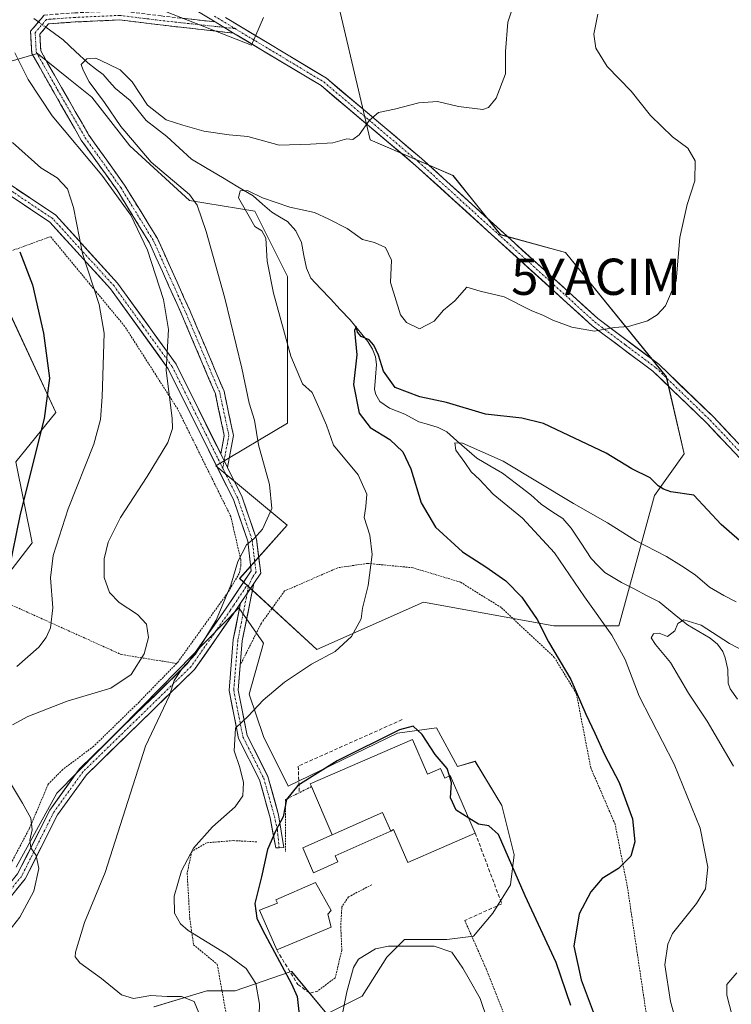
# Model space of a CAD drawing. Units: metres. Extents: x 620115 to 623541, y 4785016 to 4787390.
# Drawn here: x 622912 to 623109, y 4786409 to 4786681 of the extents above; entities that cross this region are included whole.
import ezdxf
from ezdxf.enums import TextEntityAlignment as Align

# ---------------------------------------------------------------- set-up
doc = ezdxf.new("R2010")
doc.units = ezdxf.units.M
doc.header["$MEASUREMENT"] = 0
for name, pattern in [('TRAZO_Y_PUNTO', [1, 0.5, -0.25, 0, -0.25]), ('TRAZOS', [0.75, 0.5, -0.25]), ('TRAZOSX2', [1.5, 1, -0.5])]:
    doc.linetypes.add(name, pattern=pattern)
doc.layers.get('0').update_dxf_attribs({"lineweight": 5})
for name, color, linetype, lineweight in [('Alambrada', 19, 'TRAZOS', 0), ('Arbolado forestal CxS', 92, 'Continuous', 0), ('Camino', 19, 'TRAZOSX2', 0), ('Camino Cxs', 19, 'Continuous', 0), ('Camino eje', 19, 'TRAZO_Y_PUNTO', 0), ('Corriente natural lineal', 142, 'Continuous', 13), ('Corriente natural lineal oculto', 19, 'TRAZO_Y_PUNTO', 13), ('Curva de nivel maestra', 36, 'Continuous', 30), ('Curva de nivel normal', 36, 'Continuous', 0), ('Edificación', 1, 'Continuous', 13), ('Edificación Cxs', 1, 'Continuous', 13), ('Edificación industrial', 135, 'Continuous', 13), ('Edificación industrial Cxs', 135, 'Continuous', 13), ('Núcleo urbano CxS', 19, 'Continuous', 0), ('Obra de contención lineal', 1, 'TRAZOSX2', 13), ('Pista', 135, 'Continuous', 13), ('Pista Cxs', 135, 'Continuous', 0), ('Pista eje', 135, 'TRAZO_Y_PUNTO', 0), ('Prado CxS', 92, 'Continuous', 0), ('Yacimiento arqueológico puntual', 7, 'Continuous', 0)]:
    doc.layers.add(name, color=color, linetype=linetype, lineweight=lineweight)

# ---------------------------------------------------------------- blocks, each defined once
blk = doc.blocks.new('*U156')
at = {"layer": 'Arbolado forestal CxS', "color": 92, "linetype": 'Continuous', "lineweight": 0}
for points in [[(622930.4891, 4786692.0781, 365.5141), (622976.2763, 4786674.0905, 363.0602), (622979.5959, 4786681.6779, 363.3865)], [(622997.5355, 4786696.9851, 363.6921), (623008.9819, 4786647.9267, 358.8424), (623031.8763, 4786638.1147, 358.3228), (623044.9585, 4786621.7625, 357.2471), (623062.9469, 4786616.8565, 356.8795), (623090.7467, 4786582.5159, 353.1904), (623095.6527, 4786561.2579, 350.9637), (623087.4769, 4786549.8097, 348.3634), (623077.6649, 4786513.8339, 343.6786), (623059.6773, 4786513.8337, 349.0061), (623023.7013, 4786520.3741, 352.8507), (622994.2665, 4786507.2921, 354.6447), (622973.0075, 4786526.9157, 358.9619), (622986.0899, 4786541.6335, 358.6831), (622966.4661, 4786557.9849, 361.5855), (622986.1903, 4786569.7615, 356.8338), (622986.1903, 4786590.7521, 354.6998), (622986.1899, 4786610.2431, 352.2847), (622977.1941, 4786628.2349, 354.7305), (622959.2023, 4786631.2335, 360.2226), (622942.7095, 4786646.2263, 361.2746), (622932.2143, 4786659.7197, 361.0938), (622925.8177, 4786664.8365, 362.0295), (622917.2211, 4786671.7143, 363.1023), (622896.2311, 4786665.7169, 369.7019)], [(622909.7249, 4786599.7471, 377.3558), (622922.3137, 4786572.7027, 373.0635), (622911.2095, 4786559.0847, 375.4809), (622915.7731, 4786536.7263, 371.2503), (622904.3255, 4786522.0089, 375.4472)]]:
    blk.add_polyline3d(points, dxfattribs=at)
blk = doc.blocks.new('*U161')
at = {"layer": 'Prado CxS', "color": 92, "linetype": 'Continuous', "lineweight": 0}
for points in [[(622904.3255, 4786522.0089, 375.4472), (622915.7731, 4786536.7263, 371.2503), (622911.2095, 4786559.0847, 375.4809), (622922.3137, 4786572.7027, 373.0635), (622909.7249, 4786599.7471, 377.3558)], [(622896.2311, 4786665.7169, 369.7019), (622917.2211, 4786671.7143, 363.1023), (622925.8177, 4786664.8365, 362.0295), (622932.2143, 4786659.7197, 361.0938), (622942.7095, 4786646.2263, 361.2746), (622959.2023, 4786631.2335, 360.2226), (622977.1941, 4786628.2349, 354.7305), (622986.1899, 4786610.2431, 352.2847), (622986.1903, 4786590.7521, 354.6998), (622986.1903, 4786569.7615, 356.8338), (622966.4661, 4786557.9849, 361.5855), (622986.0899, 4786541.6335, 358.6831), (622973.0075, 4786526.9157, 358.9619), (622994.2665, 4786507.2921, 354.6447), (623023.7013, 4786520.3741, 352.8507), (623059.6773, 4786513.8337, 349.0061), (623077.6649, 4786513.8339, 343.6786), (623087.4769, 4786549.8097, 348.3634), (623095.6527, 4786561.2579, 350.9637), (623090.7467, 4786582.5159, 353.1904), (623062.9469, 4786616.8565, 356.8795), (623044.9585, 4786621.7625, 357.2471), (623031.8763, 4786638.1147, 358.3228), (623008.9819, 4786647.9267, 358.8424), (622997.5355, 4786696.9851, 363.6921)], [(622979.5959, 4786681.6779, 363.3865), (622976.2763, 4786674.0905, 363.0602), (622930.4891, 4786692.0781, 365.5141)], [(622949.3671, 4786408.7437, 361.2411), (622963.9773, 4786413.1267, 359.2152), (622971.7725, 4786413.1269, 356.8683), (622987.2347, 4786418.4427, 348.88), (622987.3575, 4786418.4849, 348.7916), (622997.0981, 4786406.7989, 345.5968), (623006.8427, 4786411.6693, 340.4574), (623013.6583, 4786422.3851, 342.2125), (623018.5289, 4786427.2551, 343.6966), (623030.2185, 4786427.2555, 345.0981), (623037.5261, 4786428.2307, 347.3308), (623042.8837, 4786434.5633, 348.4407), (623047.7537, 4786442.3539, 349.6339), (623048.7287, 4786450.6359, 350.3317), (623045.3207, 4786464.2717, 350.859), (623038.0137, 4786476.4493, 351.1853), (623033.1433, 4786474.9865, 350.6393), (623027.2983, 4786485.7061, 351.2618), (623016.5829, 4786484.2429, 347.8284), (622986.3831, 4786469.6279, 348.7622), (622979.5631, 4786483.2677, 353.2909), (622975.6673, 4786494.9579, 354.8559), (622979.5629, 4786509.0813, 356.4698), (622972.7473, 4786518.8253, 358.2582), (622951.3125, 4786496.9069, 359.8326), (622922.5747, 4786467.6809, 363.0556), (622911.3723, 4786447.2211, 365.5472)]]:
    blk.add_polyline3d(points, dxfattribs=at)
blk = doc.blocks.new('*U198')
at = {"layer": 'Curva de nivel normal', "color": 36, "linetype": 'Continuous', "lineweight": 0}
for points in [[(623108.89, 4786406.27, 340), (623107.46, 4786411.96, 340), (623107.46, 4786414.9, 340), (623110.21, 4786418.14, 340)], [(623109.31, 4786475.12, 340), (623102.02, 4786487.55, 340), (623096.89, 4786495.23, 340), (623091.89, 4786503.7, 340), (623087.72, 4786508.7, 340), (623086.6, 4786510.57, 340), (623087.19, 4786511.66, 340), (623088.8, 4786511.82, 340), (623091.04, 4786510.86, 340), (623093.12, 4786512.5, 340), (623093.92, 4786514.46, 340), (623095.57, 4786515.52, 340), (623100.39, 4786514.06, 340), (623108.16, 4786508.98, 340), (623115.38, 4786505.18, 340)]]:
    blk.add_polyline3d(points, dxfattribs=at)
blk = doc.blocks.new('*U233')
at = {"layer": 'Curva de nivel normal', "color": 36, "linetype": 'Continuous', "lineweight": 0}
for points in [[(623109.98, 4786520.48, 345), (623106.61, 4786522.24, 345), (623102.64, 4786524.47, 345), (623098.67, 4786527.91, 345), (623094.98, 4786530.37, 345), (623090.81, 4786533, 345), (623082.26, 4786537.38, 345), (623074.55, 4786542.28, 345), (623065.1, 4786547.61, 345), (623045.73, 4786559.29, 345), (623034.5, 4786564.21, 345), (623032.35, 4786564.33, 345), (623032.7, 4786562.26, 345), (623035.17, 4786558.86, 345), (623036.86, 4786556.32, 345), (623039.18, 4786554.19, 345), (623042.95, 4786550.16, 345), (623051.02, 4786543.52, 345), (623059.92, 4786533.98, 345), (623068.13, 4786521.85, 345), (623075.72, 4786511.29, 345), (623079.38, 4786504.53, 345), (623083.23, 4786494.44, 345), (623092.87, 4786475.67, 345), (623100.1, 4786458.03, 345), (623102.16, 4786447.26, 345), (623101.53, 4786441.26, 345), (623099.03, 4786437.26, 345), (623092.49, 4786428.93, 345), (623091.16, 4786426.02, 345), (623090.38, 4786420.34, 345), (623091.87, 4786410.23, 345), (623095.54, 4786397.01, 345)], [(623043.31, 4786399.29, 345), (623039.38, 4786411.03, 345), (623036.32, 4786416.31, 345), (623034.63, 4786419.35, 345), (623031.53, 4786423.76, 345), (623026.67, 4786425.42, 345), (623014.07, 4786425.48, 345), (623010.49, 4786424.76, 345), (623005.77, 4786421.82, 345), (623004.4, 4786419.55, 345), (623002.59, 4786412.86, 345), (622999.8, 4786399.05, 345)]]:
    blk.add_polyline3d(points, dxfattribs=at)
blk = doc.blocks.new('*U235')
at = {"layer": 'Curva de nivel normal', "color": 36, "linetype": 'Continuous', "lineweight": 0}
blk.add_polyline3d([(622978.13, 4786398, 355), (622978.51, 4786409.49, 355), (622977.45, 4786415.16, 355), (622974.8, 4786419.28, 355), (622969.28, 4786423.32, 355), (622958.78, 4786429.74, 355), (622956.68, 4786431.57, 355), (622955, 4786434.54, 355), (622954.91, 4786439.26, 355), (622956.92, 4786446.26, 355), (622960.24, 4786452.53, 355), (622965.48, 4786458.36, 355), (622971.75, 4786463.86, 355), (622973.91, 4786466.92, 355), (622974.1, 4786470.63, 355), (622973.08, 4786474.76, 355), (622971.49, 4786479.38, 355), (622971.83, 4786485.61, 355), (622975.49, 4786489.03, 355), (622979.48, 4786493.3, 355), (622985.36, 4786498.32, 355), (622992.83, 4786503.23, 355), (622999.39, 4786506.76, 355), (623003.88, 4786510.92, 355), (623006.58, 4786515.81, 355), (623006.9, 4786518.75, 355), (623008.49, 4786524.92, 355), (623009.54, 4786533.54, 355), (623008.96, 4786538.88, 355), (623007.36, 4786543.73, 355), (623007.8, 4786546.78, 355), (623008.13, 4786550.19, 355), (623005.7, 4786555.49, 355), (622998.89, 4786563.68, 355), (622997, 4786569.2, 355), (622994.81, 4786574.04, 355), (622992.98, 4786578.21, 355), (622990.36, 4786580.59, 355), (622987.1, 4786588.26, 355), (622982.33, 4786605.61, 355), (622980.59, 4786614.42, 355), (622980.2, 4786620.76, 355), (622979.17, 4786622.86, 355), (622977.2, 4786623.97, 355), (622975.26, 4786627.46, 355), (622972.72, 4786631.92, 355), (622973.15, 4786633.81, 355), (622975.15, 4786633.93, 355), (622979.28, 4786631.91, 355), (622986.84, 4786629.38, 355), (622993.66, 4786627.88, 355), (622997.6, 4786626.03, 355), (623002.7, 4786623.42, 355), (623006.9, 4786620.43, 355), (623010.24, 4786619.6, 355), (623013.26, 4786618.22, 355), (623014.94, 4786614.76, 355), (623014.66, 4786608.56, 355), (623017.42, 4786599.65, 355), (623019.09, 4786597.57, 355), (623022.68, 4786595.79, 355), (623026.7, 4786597.92, 355), (623029.22, 4786600.9, 355), (623032.38, 4786603.47, 355), (623035.68, 4786607.24, 355), (623039.33, 4786606.2, 355), (623046.01, 4786604.57, 355), (623053.47, 4786600.86, 355), (623056.89, 4786599.45, 355), (623059.42, 4786598.15, 355), (623064.66, 4786596.23, 355), (623070.89, 4786595.14, 355), (623076.34, 4786596.19, 355), (623080.35, 4786596.46, 355), (623085.51, 4786597.95, 355), (623088.25, 4786599.65, 355), (623090.54, 4786602.17, 355), (623093.43, 4786609.05, 355), (623094.5, 4786620.94, 355), (623096.5, 4786630.08, 355), (623098.61, 4786636.59, 355), (623098.73, 4786642.16, 355), (623096.7, 4786645.65, 355), (623092.49, 4786648.8, 355), (623086.36, 4786654.61, 355), (623081.02, 4786661.36, 355), (623074.46, 4786668.19, 355), (623071.34, 4786673.23, 355), (623070.74, 4786677.08, 355), (623071.84, 4786682.58, 355)], dxfattribs=at)
blk = doc.blocks.new('*U246')
at = {"layer": 'Curva de nivel maestra', "color": 36, "linetype": 'Continuous', "lineweight": 30}
for points in [[(623113.16, 4786535.47, 350), (623105.87, 4786541.75, 350), (623098.3, 4786549.87, 350), (623091.95, 4786550.85, 350), (623090, 4786551.57, 350), (623088.52, 4786552.47, 350), (623086.29, 4786554.69, 350), (623081.23, 4786557.17, 350), (623074.14, 4786561.52, 350), (623056.82, 4786569.65, 350), (623050.88, 4786571.12, 350), (623040.82, 4786572.26, 350), (623030.04, 4786575.46, 350), (623022.76, 4786577.01, 350), (623015.96, 4786579.59, 350), (623012.74, 4786584.07, 350), (623011.33, 4786588.56, 350), (623010.04, 4786591.31, 350), (623008.7, 4786592.77, 350), (623006.5, 4786593.7, 350), (623005.52, 4786594.82, 350), (623005.16, 4786596.46, 350), (623004.74, 4786595.31, 350), (623005.38, 4786588.59, 350), (623004.46, 4786580.4, 350), (623005.94, 4786572.51, 350), (623009.03, 4786568.52, 350), (623014.44, 4786565.25, 350), (623017.99, 4786561.84, 350), (623020.2, 4786557.14, 350), (623023.07, 4786547.8, 350), (623027.05, 4786541.08, 350), (623034.53, 4786534.26, 350), (623040.98, 4786530.14, 350), (623046.44, 4786526.28, 350), (623050.83, 4786521.72, 350), (623055.06, 4786515.62, 350), (623058.2, 4786509.43, 350), (623064.42, 4786498.99, 350), (623068.54, 4786489.44, 350), (623071.04, 4786484.21, 350), (623073.71, 4786478.38, 350), (623077.75, 4786470.59, 350), (623081.39, 4786460.63, 350), (623082.03, 4786454.2, 350), (623080.94, 4786450.32, 350), (623077.58, 4786446.9, 350), (623073.02, 4786444.08, 350), (623069.9, 4786440.48, 350), (623066.74, 4786434.38, 350), (623065.26, 4786425.41, 350), (623067.22, 4786416.18, 350), (623070.85, 4786406.6, 350)], [(623064.44, 4786409.05, 350), (623060.36, 4786420.96, 350), (623051.75, 4786439.31, 350), (623044.46, 4786456.23, 350), (623041.78, 4786458.66, 350), (623038.94, 4786459.11, 350), (623036.22, 4786460.81, 350)]]:
    blk.add_polyline3d(points, dxfattribs=at)
blk = doc.blocks.new('5YACIM')
blk.add_text('5YACIM', height=10).set_placement((0, 0), align=Align.MIDDLE_CENTER)

msp = doc.modelspace()

# ---------------------------------------------------------------- linework, layer by layer
at = {"layer": 'Alambrada', "color": 19, "linetype": 'TRAZOS', "lineweight": 0}
for points in [[(622955.61, 4786503.46, 361.1), (622955.91, 4786503.77, 361.06), (622969.94, 4786523.29, 359.72), (622972.99, 4786528.48, 359.57), (622973.29, 4786530.31, 359.79), (622973.29, 4786532.14, 360.03), (622970.55, 4786544.03, 360.86), (622955.91, 4786573.62, 364.21), (622941.27, 4786596.5, 367.69), (622920.83, 4786621.21, 371.53), (622898.87, 4786613.28, 379.79), (622909.85, 4786565.7, 378.15), (622903.14, 4786522.69, 376.78), (622940.35, 4786505.91, 366.37), (622955.61, 4786503.46, 361.1)], [(623085.15, 4786407.23, 346.93), (623079.97, 4786442, 348.95), (623076.61, 4786459.09, 350.95), (623069.9, 4786474.64, 351.08), (623065.94, 4786495.08, 349.9), (623059.84, 4786505.14, 350.02), (623045.2, 4786518.87, 351.52), (623033.91, 4786525.89, 351.75), (623020.8, 4786529.85, 352.93), (623008.29, 4786531.07, 355.24), (623000.06, 4786529.85, 356.51), (622985.41, 4786523.45, 358.11), (622979.01, 4786514.6, 357.94), (622973.19, 4786503.06, 356.83)], [(622955.61, 4786503.46, 361.1), (622945.23, 4786492.79, 361.6), (622932.72, 4786480.59, 361.87), (622924.18, 4786474.18, 362.56), (622920.22, 4786470.22, 362.98), (622915.03, 4786458.02, 364.91), (622908.93, 4786446.43, 366.61), (622900.08, 4786434.53, 366.6), (622891.85, 4786423.25, 365.64), (622889.71, 4786406.78, 364.85), (622888.19, 4786394.88, 364.79), (622888.49, 4786388.47, 364.91), (622903.44, 4786387.56, 364.62), (622908.72, 4786387.92, 364.55)], [(622992.79, 4786469.46, 348.34), (622985.64, 4786465.88, 349.83), (622985.64, 4786451.55, 348.49)], [(622977.71, 4786454.24, 351.12), (622971.26, 4786454.58, 352.85), (622963.9, 4786453.99, 354.19), (622959.8, 4786451.61, 354.62), (622958.53, 4786445.6, 354.22), (622959.23, 4786433.19, 354.01), (622960.28, 4786425.85, 355.92), (622966.82, 4786420.44, 356.68), (622969.38, 4786406.23, 358.34), (622970.28, 4786381.85, 357.25), (622970.71, 4786359.31, 353.79), (622971.92, 4786342.76, 352.48), (622976.96, 4786319.4, 351.32)], [(623009.45, 4786442.39, 346.28), (623003.04, 4786439.04, 346.85), (623001.21, 4786436.29, 347.02), (623000.9, 4786430.79, 346.22), (623001.21, 4786424.38, 346.07), (622999.38, 4786416.75, 346.45), (622994.54, 4786413.08, 347.5)], [(623035.13, 4786432.55, 346.69), (623040.93, 4786419.43, 346.66), (623050.99, 4786393.81, 346.49)]]:
    msp.add_polyline3d(points, dxfattribs=at)
at = {"layer": 'Arbolado forestal CxS', "color": 92, "linetype": 'Continuous', "lineweight": 0}
for points in [[(622896.23, 4786665.72, 369.7), (622917.22, 4786671.71, 363.1), (622925.82, 4786664.84, 362.03), (622932.21, 4786659.72, 361.09), (622942.71, 4786646.23, 361.27), (622959.2, 4786631.23, 360.22), (622977.19, 4786628.23, 354.73), (622986.19, 4786610.24, 352.28), (622986.19, 4786590.75, 354.7), (622986.19, 4786569.76, 356.83), (622966.47, 4786557.98, 361.59), (622986.09, 4786541.63, 358.68), (622973.01, 4786526.92, 358.96), (622994.27, 4786507.29, 354.64), (623023.7, 4786520.37, 352.85), (623059.68, 4786513.83, 349.01), (623077.66, 4786513.83, 343.68), (623087.48, 4786549.81, 348.36), (623095.65, 4786561.26, 350.96), (623090.75, 4786582.52, 353.19), (623062.95, 4786616.86, 356.88), (623044.96, 4786621.76, 357.25), (623031.88, 4786638.11, 358.32), (623008.98, 4786647.93, 358.84), (622997.54, 4786696.99, 363.69)], [(622979.6, 4786681.68, 363.39), (622976.28, 4786674.09, 363.06), (622930.49, 4786692.08, 365.51)], [(622904.33, 4786522.01, 375.45), (622915.77, 4786536.73, 371.25), (622911.21, 4786559.08, 375.48), (622922.31, 4786572.7, 373.06), (622909.72, 4786599.75, 377.36)]]:
    msp.add_polyline3d(points, dxfattribs=at)
at = {"layer": 'Camino', "color": 19, "linetype": 'TRAZOSX2', "lineweight": 0}
for points in [[(622967.79, 4786561.26), (622968.75, 4786566.36), (622966.3, 4786577.81), (622957.07, 4786599.63), (622948.11, 4786619.52), (622939.17, 4786634.04), (622929.31, 4786647.83), (622921.69, 4786661.11), (622915.63, 4786671.78), (622915.31, 4786677.91), (622919.06, 4786682.35), (622927.48, 4786682.95), (622939.98, 4786683.52), (622951.33, 4786682.1), (622966.22, 4786680.47)], [(622971.33, 4786677.4), (622951.04, 4786679.62), (622939.88, 4786681.01), (622927.63, 4786680.45), (622920.29, 4786679.93), (622917.86, 4786677.05), (622918.1, 4786672.5), (622923.86, 4786662.35), (622931.42, 4786649.19), (622941.25, 4786635.42), (622950.32, 4786620.69), (622959.36, 4786600.63), (622968.69, 4786578.57), (622971.3, 4786566.39), (622969.63, 4786557.56)]]:
    msp.add_lwpolyline(points, dxfattribs=at)
at = {"layer": 'Camino Cxs', "color": 19, "linetype": 'Continuous', "lineweight": 0}
for points in [[(622966.22, 4786680.47), (622971.33, 4786677.4)], [(622967.79, 4786561.26), (622969.63, 4786557.56)]]:
    msp.add_lwpolyline(points, dxfattribs=at)
msp.add_polyline3d([(622956.29, 4786681.56, 364.84), (622961.26, 4786681.02, 364.72), (622966.22, 4786680.47, 364.35), (622966.22, 4786680.47, 364.35), (622968.46, 4786679.13, 364.15), (622968.78, 4786678.94, 364.12), (622971.33, 4786677.4, 363.93), (622967.27, 4786677.84, 364.11), (622963.21, 4786678.29, 364.34), (622959.15, 4786678.73, 364.55), (622955.1, 4786679.17, 364.54), (622951.04, 4786679.62, 364.2), (622947.32, 4786680.08, 364.15), (622943.6, 4786680.55, 363.8), (622939.88, 4786681.01, 363.52), (622935.8, 4786680.83, 363.22), (622931.71, 4786680.64, 362.66), (622927.63, 4786680.45, 362.51), (622923.96, 4786680.19, 362.33), (622920.29, 4786679.93, 362.17), (622917.86, 4786677.05, 361.92), (622918.1, 4786672.5, 362.17), (622920.02, 4786669.12, 362.71), (622921.94, 4786665.73, 362.75), (622923.86, 4786662.35, 362.83), (622925.75, 4786659.06, 362.87), (622927.64, 4786655.77, 362.72), (622929.53, 4786652.48, 362.95), (622931.42, 4786649.19, 363.1), (622933.88, 4786645.75, 363.3), (622936.34, 4786642.3, 363.63), (622938.8, 4786638.86, 363.93), (622941.25, 4786635.42, 363.94), (622943.52, 4786631.74, 364.03), (622945.79, 4786628.05, 364.12), (622948.05, 4786624.37, 363.81), (622950.32, 4786620.69, 363.83), (622952.13, 4786616.68, 363.8), (622953.94, 4786612.67, 363.6), (622955.74, 4786608.65, 363.58), (622957.55, 4786604.64, 363.19), (622959.36, 4786600.63, 363.04), (622961.23, 4786596.22, 362.84), (622963.09, 4786591.81, 362.45), (622964.96, 4786587.39, 362.26), (622966.83, 4786582.98, 361.87), (622968.69, 4786578.57, 361.4), (622969.56, 4786574.51, 361.44), (622970.43, 4786570.45, 361.47), (622971.3, 4786566.39, 361.43), (622970.47, 4786561.97, 361.56), (622969.63, 4786557.56, 361.55), (622967.79, 4786561.26, 361.79), (622968.27, 4786563.81, 361.81), (622968.75, 4786566.36, 361.8), (622967.93, 4786570.18, 361.9), (622967.12, 4786574, 361.87), (622966.3, 4786577.81, 361.9), (622964.45, 4786582.18, 362.46), (622962.61, 4786586.54, 362.81), (622960.76, 4786590.9, 363.04), (622958.91, 4786595.27, 363.36), (622957.07, 4786599.63, 363.54), (622955.28, 4786603.61, 363.83), (622953.48, 4786607.58, 364.1), (622951.69, 4786611.56, 364.13), (622949.9, 4786615.54, 364.44), (622948.11, 4786619.52, 364.49), (622945.87, 4786623.15, 364.45), (622943.64, 4786626.78, 364.69), (622941.4, 4786630.41, 364.58), (622939.17, 4786634.04, 364.69), (622936.71, 4786637.49, 364.57), (622934.24, 4786640.94, 364.36), (622931.78, 4786644.39, 363.82), (622929.31, 4786647.83, 364.04), (622927.41, 4786651.15, 363.71), (622925.5, 4786654.47, 363.29), (622923.59, 4786657.79, 363.46), (622921.69, 4786661.11, 363.34), (622919.67, 4786664.67, 363.31), (622917.65, 4786668.22, 363.21), (622915.63, 4786671.78, 362.96), (622915.47, 4786674.85, 362.52), (622915.31, 4786677.91, 362.21), (622917.19, 4786680.13, 362.16), (622919.06, 4786682.35, 362.49)], dxfattribs=at)
at = {"layer": 'Camino eje', "color": 19, "linetype": 'TRAZO_Y_PUNTO', "lineweight": 0}
for points in [[(622968.78, 4786678.94), (622951.18, 4786680.86), (622939.93, 4786682.26), (622927.55, 4786681.7), (622919.68, 4786681.14), (622916.58, 4786677.48), (622916.87, 4786672.14), (622922.77, 4786661.73), (622930.37, 4786648.51), (622940.21, 4786634.73), (622949.21, 4786620.1), (622958.21, 4786600.13), (622967.5, 4786578.19), (622970.03, 4786566.38), (622968.71, 4786559.41)], [(622971.74, 4786678.61), (622968.78, 4786678.94)], [(622968.71, 4786559.41), (622968.32, 4786557.37)]]:
    msp.add_lwpolyline(points, dxfattribs=at)
at = {"layer": 'Corriente natural lineal', "color": 142, "linetype": 'Continuous', "lineweight": 13}
for points in [[(622916.23, 4786681.38, 362.43), (622917.47, 4786680.47, 362.22)], [(622919.49, 4786678.98, 362.03), (622921.87, 4786677.24, 361.84), (622924.26, 4786675.49, 361.33), (622927.67, 4786672.33, 360.6), (622931.08, 4786669.17, 360.03), (622933.2, 4786667.54, 359.8), (622935.31, 4786665.91, 359.64), (622937.01, 4786664.01, 359.35), (622938.72, 4786662.1, 359.33), (622940.75, 4786660.44, 358.95), (622942.78, 4786658.78, 358.9), (622944.99, 4786656, 358.83), (622947.2, 4786653.22, 358.22), (622950.05, 4786651.02, 358.69), (622952.91, 4786648.82, 357.85), (622956.33, 4786645.69, 357.64), (622959.76, 4786642.56, 358.05), (622964.01, 4786640.03, 357.33), (622968.26, 4786637.51, 356.11), (622972.52, 4786634.98, 355.27), (622976.77, 4786632.46, 355.03), (622979.32, 4786630.22, 354.69), (622981.86, 4786627.98, 354.19), (622984.04, 4786626.68, 354.24), (622986.21, 4786625.38, 354.05), (622988.48, 4786622.78, 353.6), (622990.04, 4786619.58, 353.02), (622990.73, 4786616.05, 352.2), (622991.42, 4786612.52, 351.44), (622992.65, 4786609.8, 351.41), (622995.36, 4786606.91, 351.61), (622998.07, 4786604.03, 351.42), (623000.78, 4786601.14, 351.33), (623003.49, 4786598.25, 350.64), (623005.93, 4786595.28, 349.95), (623008.38, 4786592.3, 350.06), (623009.68, 4786590.19, 350.18), (623010.51, 4786588.08, 350.02), (623010.79, 4786585.93, 349.72), (623010.51, 4786582.47, 349.26), (623010.23, 4786579.01, 348.96), (623010.58, 4786577.62, 348.76), (623011.73, 4786575.69, 348.24), (623014.39, 4786573.88, 347.73), (623018.61, 4786572.26, 347.64), (623022.49, 4786570.14, 347.04), (623025.14, 4786569.35, 346.47), (623027.8, 4786568.55, 346), (623030.19, 4786567.34, 345.83), (623032.96, 4786564.91, 345.31), (623035.73, 4786562.49, 344.8), (623038.5, 4786560.06, 344.63), (623042.01, 4786558.01, 344.23), (623045.53, 4786555.96, 344.13), (623049.44, 4786552.98, 343.81), (623053.35, 4786550, 343.71), (623056.17, 4786547.39, 343.39), (623059.16, 4786545.4, 343.36), (623062.16, 4786543.41, 342.7), (623064.49, 4786540.79, 342.82), (623067.24, 4786536.62, 342.25), (623069.98, 4786532.44, 341.97), (623071.86, 4786530.49, 341.42), (623073.74, 4786528.53, 341.16), (623076.05, 4786527.15, 341.13), (623078.36, 4786525.77, 340.93), (623081.83, 4786524, 340.54), (623085.31, 4786522.23, 340.53), (623088.78, 4786520.46, 340.47), (623091.37, 4786518.33, 340.28), (623093.96, 4786516.21, 340.15), (623096.55, 4786514.08, 339.76), (623099.69, 4786512.28, 339.57), (623102.83, 4786510.47, 339.32), (623104.83, 4786508.8, 338.85), (623106.32, 4786506.72, 338.42), (623106.94, 4786505.04, 338.23), (623107.76, 4786501.8, 337.88), (623107.85, 4786498.03, 337.49), (623108.34, 4786496.49, 337.43), (623110.37, 4786493.63, 337.07)]]:
    msp.add_polyline3d(points, dxfattribs=at)
at = {"layer": 'Corriente natural lineal oculto', "color": 19, "linetype": 'TRAZO_Y_PUNTO', "lineweight": 13}
msp.add_polyline3d([(622917.47, 4786680.47, 362.22), (622919.49, 4786678.98, 362.03)], dxfattribs=at)
at = {"layer": 'Curva de nivel maestra', "color": 36, "linetype": 'Continuous', "lineweight": 30}
for points in [[(622912.3, 4786617.04, 375), (622915.8, 4786607.92, 375), (622918.92, 4786594.59, 375), (622920.56, 4786582.18, 375), (622919.09, 4786571.01, 375), (622912.45, 4786544.69, 375), (622909.21, 4786528.84, 375)], [(623030.91, 4786472.41, 350), (623030.31, 4786474.44, 350), (623027, 4786478.34, 350), (623023.41, 4786483.82, 350), (623020.9, 4786486.12, 350), (623017.15, 4786485.18, 350), (622999.88, 4786476.62, 350), (622989.1, 4786469.76, 350), (622985.92, 4786465.92, 350), (622985, 4786461.13, 350), (622982.97, 4786457.4, 350), (622980.67, 4786452.13, 350), (622978.99, 4786444.59, 350), (622977.22, 4786437.26, 350), (622977.78, 4786433.16, 350), (622979.3, 4786429.92, 350), (622987.3, 4786415.09, 350), (622988.84, 4786411.59, 350), (622989.54, 4786405.76, 350)], [(623036.22, 4786460.81, 350), (623032.71, 4786463, 350), (623031.19, 4786466.39, 350), (623031.46, 4786470.54, 350), (623030.91, 4786472.41, 350)]]:
    msp.add_polyline3d(points, dxfattribs=at)
at = {"layer": 'Curva de nivel normal', "color": 36, "linetype": 'Continuous', "lineweight": 0}
for points in [[(622962.42, 4786405.53, 360), (622960.45, 4786410.23, 360), (622956.99, 4786411.54, 360), (622952.96, 4786411.6, 360), (622948.46, 4786411.82, 360), (622943.71, 4786411.05, 360), (622940.4, 4786412.04, 360), (622934.88, 4786416.55, 360), (622928.94, 4786420.81, 360), (622927.61, 4786422.54, 360), (622927.72, 4786423.84, 360), (622930.23, 4786432, 360), (622935.88, 4786445.78, 360), (622946.98, 4786480.59, 360), (622953.62, 4786494.59, 360), (622954.9, 4786498.72, 360), (622957.14, 4786502.03, 360), (622960.78, 4786506.02, 360), (622966.55, 4786515.41, 360), (622970.56, 4786525.01, 360), (622972.46, 4786531.6, 360), (622974.89, 4786536.22, 360), (622977.03, 4786537.96, 360), (622979.29, 4786540.54, 360), (622981.86, 4786546.24, 360), (622981.22, 4786552.86, 360), (622978.22, 4786563.78, 360), (622977.08, 4786570.56, 360), (622975.62, 4786575.31, 360), (622973.58, 4786584.93, 360), (622968.91, 4786604.27, 360), (622963.74, 4786622.59, 360), (622961.26, 4786629.93, 360), (622959.16, 4786632.87, 360), (622948.6, 4786641.73, 360), (622943.42, 4786647.87, 360), (622940.19, 4786651.58, 360), (622935.75, 4786658.21, 360), (622931.5, 4786663.92, 360), (622929.86, 4786667.13, 360), (622929.28, 4786668.72, 360), (622930.83, 4786670.31, 360), (622933.32, 4786670.5, 360), (622936.85, 4786668.8, 360), (622940.06, 4786667.27, 360), (622943.38, 4786663.93, 360), (622947.57, 4786657.51, 360), (622952.74, 4786653.45, 360), (622957.29, 4786651.98, 360), (622963.08, 4786650.3, 360), (622970.13, 4786649.28, 360), (622975.22, 4786648.84, 360), (622983.87, 4786646.49, 360), (622992.53, 4786646.73, 360), (622998.7, 4786647.11, 360), (623002.56, 4786648.18, 360), (623004.28, 4786648.06, 360), (623006.02, 4786649.35, 360), (623008.81, 4786653.38, 360), (623011.36, 4786655.48, 360), (623015.7, 4786656.41, 360), (623022.42, 4786658.11, 360), (623027.58, 4786658.51, 360), (623033.42, 4786657.09, 360), (623040.14, 4786656.3, 360), (623041.66, 4786656.81, 360), (623043.83, 4786659.41, 360), (623046.37, 4786666.1, 360), (623046.39, 4786672.32, 360), (623046.98, 4786680.43, 360), (623049.82, 4786688.91, 360)], [(622910.93, 4786671.94, 365), (622914.64, 4786664.6, 365), (622921.24, 4786654.56, 365), (622934.99, 4786638.21, 365), (622942.93, 4786627.15, 365), (622947.58, 4786617.48, 365), (622952.02, 4786603.91, 365), (622953.35, 4786595.58, 365), (622953.07, 4786590.78, 365), (622952.76, 4786584.28, 365), (622954.38, 4786571.09, 365), (622954.48, 4786568.29, 365), (622953.2, 4786564.42, 365), (622947.49, 4786555.04, 365), (622940.14, 4786543.74, 365), (622936.73, 4786536.92, 365), (622935.66, 4786532.31, 365), (622935.66, 4786527.13, 365), (622937.1, 4786522.99, 365), (622939.79, 4786520.25, 365), (622944.86, 4786516.92, 365), (622947.31, 4786514.26, 365), (622947.84, 4786510.59, 365), (622946.68, 4786506.12, 365), (622943.08, 4786500.38, 365), (622937.42, 4786496.63, 365), (622925.38, 4786493.04, 365), (622914.55, 4786488.86, 365), (622910.35, 4786486.54, 365)], [(622911.48, 4786502.59, 370), (622917.61, 4786507.92, 370), (622919.61, 4786510.59, 370), (622920.79, 4786513.27, 370), (622921.41, 4786518.84, 370), (622920.82, 4786527.11, 370), (622921.57, 4786533.25, 370), (622925.7, 4786546.11, 370), (622932.8, 4786563.92, 370), (622934.58, 4786570.73, 370), (622935.09, 4786577.01, 370), (622935.61, 4786594.59, 370), (622934.21, 4786602.49, 370), (622929.66, 4786616.58, 370), (622927.16, 4786629.25, 370), (622925.5, 4786634.4, 370), (622922.68, 4786637.4, 370), (622918.14, 4786640.17, 370), (622910.34, 4786647.22, 370)], [(622907.16, 4786474.72, 365), (622913.04, 4786464.92, 365), (622915.37, 4786460.74, 365), (622915.73, 4786457.52, 365), (622915.12, 4786454.74, 365), (622915.34, 4786452.58, 365), (622916.88, 4786450.44, 365), (622917.61, 4786446.92, 365), (622916.2, 4786440.64, 365), (622912.33, 4786433.46, 365), (622906.17, 4786425.76, 365)]]:
    msp.add_polyline3d(points, dxfattribs=at)
at = {"layer": 'Edificación', "color": 1, "linetype": 'Continuous', "lineweight": 13}
for points in [[(622998.56, 4786456.19, 347.62), (623012.4, 4786462.34, 347.41), (623014.68, 4786457.22, 347.26)], [(623014.68, 4786457.22, 347.26), (623014.28, 4786457.04, 347.24), (622999.34, 4786450.4, 347.3), (623000.09, 4786448.7, 347.16), (622993.39, 4786445.72, 347.81), (622990.44, 4786452.58, 348.12), (622998.56, 4786456.19, 347.62)], [(622998.3, 4786430.67, 347.04), (622983.23, 4786424.4, 349.51), (622978.44, 4786435.36, 349.47), (622983.46, 4786437.3, 348.34), (622982.98, 4786438.21, 348.28), (622993.95, 4786443, 347.82), (622998.23, 4786435.26, 347.37), (622997.32, 4786434.32, 347.49), (622998.3, 4786430.67, 347.04)]]:
    msp.add_polyline3d(points, dxfattribs=at)
at = {"layer": 'Edificación Cxs', "color": 1, "linetype": 'Continuous', "lineweight": 13}
for points in [[(623014.68, 4786457.22, 347.26), (623014.28, 4786457.04, 347.24), (622999.34, 4786450.4, 347.3), (623000.09, 4786448.7, 347.16), (622993.39, 4786445.72, 347.81), (622990.44, 4786452.58, 348.12), (622998.56, 4786456.19, 347.62), (623012.4, 4786462.34, 347.41), (623014.68, 4786457.22, 347.26)], [(622998.3, 4786430.67, 347.04), (622983.23, 4786424.4, 349.51), (622978.44, 4786435.36, 349.47), (622983.46, 4786437.3, 348.34), (622982.98, 4786438.21, 348.28), (622993.95, 4786443, 347.82), (622998.23, 4786435.26, 347.37), (622997.32, 4786434.32, 347.49), (622998.3, 4786430.67, 347.04)]]:
    msp.add_polyline3d(points, close=True, dxfattribs=at)
at = {"layer": 'Edificación industrial', "color": 135, "linetype": 'Continuous', "lineweight": 13}
for points in [[(622998.56, 4786456.19, 347.62), (622992.79, 4786469.46, 348.34), (622992.46, 4786470.22, 348.71), (623020.67, 4786482.48, 348.06), (623024.84, 4786472.89, 348.04), (623028.47, 4786474.47, 349.2), (623029.6, 4786471.85, 349.56), (623031.13, 4786472.51, 350.1), (623038.02, 4786456.67, 348.75), (623019.39, 4786448.58, 346.84), (623015.47, 4786457.6, 347.31), (623014.68, 4786457.22, 347.26)], [(622998.56, 4786456.19, 347.62), (623012.4, 4786462.34, 347.41), (623014.68, 4786457.22, 347.26)]]:
    msp.add_polyline3d(points, dxfattribs=at)
at = {"layer": 'Edificación industrial Cxs', "color": 135, "linetype": 'Continuous', "lineweight": 13}
msp.add_polyline3d([(623014.68, 4786457.22, 347.26), (623012.4, 4786462.34, 347.41), (622998.56, 4786456.19, 347.62), (622992.79, 4786469.46, 348.34), (622992.46, 4786470.22, 348.71), (623020.67, 4786482.48, 348.06), (623024.84, 4786472.89, 348.04), (623028.47, 4786474.47, 349.2), (623029.6, 4786471.85, 349.56), (623031.13, 4786472.51, 350.1), (623038.02, 4786456.67, 348.75), (623019.39, 4786448.58, 346.84), (623015.47, 4786457.6, 347.31), (623014.68, 4786457.22, 347.26)], close=True, dxfattribs=at)
at = {"layer": 'Núcleo urbano CxS', "color": 19, "linetype": 'Continuous', "lineweight": 0}
for points in [[(622911.37, 4786447.22, 365.55), (622922.57, 4786467.68, 363.06), (622951.31, 4786496.91, 359.83), (622972.75, 4786518.83, 358.26), (622979.56, 4786509.08, 356.47), (622975.67, 4786494.96, 354.86), (622979.56, 4786483.27, 353.29), (622986.38, 4786469.63, 348.76), (623016.58, 4786484.24, 347.83), (623027.3, 4786485.71, 351.26), (623033.14, 4786474.99, 350.64), (623038.01, 4786476.45, 351.19), (623045.32, 4786464.27, 350.86), (623048.73, 4786450.64, 350.33), (623047.75, 4786442.35, 349.63), (623042.88, 4786434.56, 348.44), (623037.53, 4786428.23, 347.33), (623030.22, 4786427.26, 345.1), (623018.53, 4786427.26, 343.7), (623013.66, 4786422.39, 342.21), (623006.84, 4786411.67, 340.46), (622997.1, 4786406.8, 345.6), (622987.36, 4786418.48, 348.79), (622987.23, 4786418.44, 348.88), (622971.77, 4786413.13, 356.87), (622963.98, 4786413.13, 359.22), (622949.37, 4786408.74, 361.24)], [(622949.37, 4786408.74, 361.24), (622963.98, 4786413.13, 359.22), (622971.77, 4786413.13, 356.87), (622987.23, 4786418.44, 348.88), (622987.36, 4786418.48, 348.79), (622997.1, 4786406.8, 345.6), (623006.84, 4786411.67, 340.46), (623013.66, 4786422.39, 342.21), (623018.53, 4786427.26, 343.7), (623030.22, 4786427.26, 345.1), (623037.53, 4786428.23, 347.33), (623042.88, 4786434.56, 348.44), (623047.75, 4786442.35, 349.63), (623048.73, 4786450.64, 350.33), (623045.32, 4786464.27, 350.86), (623038.01, 4786476.45, 351.19), (623033.14, 4786474.99, 350.64), (623027.3, 4786485.71, 351.26), (623016.58, 4786484.24, 347.83), (622986.38, 4786469.63, 348.76), (622979.56, 4786483.27, 353.29), (622975.67, 4786494.96, 354.86), (622979.56, 4786509.08, 356.47), (622972.75, 4786518.83, 358.26), (622951.31, 4786496.91, 359.83), (622922.57, 4786467.68, 363.06), (622911.37, 4786447.22, 365.55)]]:
    msp.add_polyline3d(points, dxfattribs=at)
at = {"layer": 'Obra de contención lineal', "color": 1, "linetype": 'TRAZOSX2', "lineweight": 13}
for points in [[(623017.85, 4786487.95, 350.88), (622989.16, 4786475.13, 351.45), (622989.47, 4786467.8, 348.85)], [(623038.02, 4786456.67, 348.75), (623045.35, 4786437.13, 348.78), (623035.13, 4786432.55, 346.69)], [(622983.23, 4786424.4, 349.51), (622989.04, 4786414.91, 348.95), (622992.4, 4786412.47, 347.9), (622994.54, 4786413.08, 347.5)]]:
    msp.add_polyline3d(points, dxfattribs=at)
at = {"layer": 'Pista', "color": 135, "linetype": 'Continuous', "lineweight": 13}
for points in [[(622966.22, 4786680.47), (622960.74, 4786683.77), (622940.52, 4786692.52), (622919.86, 4786697.17), (622891.29, 4786702.62), (622863.4, 4786705.76), (622848.96, 4786702.77), (622833.62, 4786698.87), (622821.05, 4786690.3), (622819.63, 4786682.87), (622828.19, 4786677.53), (622835.87, 4786673.28)], [(622969.1, 4786681.66), (622996.94, 4786664.92), (623023.21, 4786642.77), (623071.86, 4786598.59), (623088.67, 4786586), (623103.74, 4786571.47), (623117.31, 4786557.03), (623131.21, 4786545.88), (623148.03, 4786534.65), (623159.45, 4786523.64), (623166.68, 4786512.98), (623176.24, 4786490.73), (623180.45, 4786486.68), (623189.36, 4786485.57), (623199.89, 4786490.63), (623210.19, 4786497.62), (623221.81, 4786508.28), (623229.77, 4786518.85), (623238.75, 4786535.25), (623248.49, 4786543.44), (623249.97, 4786544.46)], [(622835.87, 4786673.28), (622840.93, 4786678.53), (622853.78, 4786675.81), (622867.12, 4786668.98), (622882.17, 4786653.56), (622900.69, 4786641.55), (622922.25, 4786627.13), (622939.31, 4786608.4), (622955.47, 4786586.01), (622967.79, 4786561.26)], [(623180.72, 4786484.12), (623179.31, 4786484.3), (623174.15, 4786489.28), (623164.48, 4786511.77), (623157.53, 4786522.02), (623146.46, 4786532.69), (623129.73, 4786543.86), (623115.61, 4786555.19), (623101.96, 4786569.71), (623087.05, 4786584.09), (623070.26, 4786596.65), (623021.57, 4786640.89), (622995.48, 4786662.88), (622971.33, 4786677.4)], [(622891.94, 4786408.39), (622893.65, 4786419.95), (622901.87, 4786433.28), (622911.74, 4786445.38), (622920.6, 4786463), (622928.8, 4786474.36), (622943.8, 4786488.97), (622958.64, 4786503.43), (622969.32, 4786518.71), (622976.22, 4786529.03), (622975.22, 4786537.16), (622971.39, 4786548.39), (622953.32, 4786584.71), (622937.37, 4786606.82), (622920.61, 4786625.22), (622899.31, 4786639.46), (622880.57, 4786651.62), (622865.61, 4786666.94), (622852.93, 4786673.44), (622841.76, 4786675.8), (622838.13, 4786672.03)], [(622969.63, 4786557.56), (622973.71, 4786549.36), (622977.67, 4786537.72), (622978.82, 4786528.41), (622976.88, 4786525.51)], [(622976.88, 4786525.51), (622973.74, 4786509.69), (622972.63, 4786496.11), (622975.1, 4786483.61), (622980.81, 4786472.25), (622983.77, 4786461.69), (622985.19, 4786452.64), (622983.91, 4786452.59)], [(622973.25, 4786520.09), (622971.39, 4786517.3), (622960.55, 4786501.8), (622945.55, 4786487.18), (622930.7, 4786472.72), (622922.75, 4786461.7), (622913.85, 4786444.01), (622903.91, 4786431.82), (622896.05, 4786419.08), (622894.48, 4786408.49), (622896.82, 4786398.19), (622906.97, 4786390.97), (622924.88, 4786386.28), (622926.04, 4786384.69)], [(622983.91, 4786452.59), (622982.96, 4786452.55), (622981.42, 4786460.84), (622978.47, 4786471.34), (622972.72, 4786482.79), (622970.11, 4786495.96), (622971.26, 4786510.03), (622973.25, 4786520.09)]]:
    msp.add_lwpolyline(points, dxfattribs=at)
at = {"layer": 'Pista Cxs', "color": 135, "linetype": 'Continuous', "lineweight": 0}
for points in [[(622966.22, 4786680.47), (622971.33, 4786677.4)], [(622967.79, 4786561.26), (622969.63, 4786557.56)], [(622976.88, 4786525.51), (622973.25, 4786520.09)], [(622976.88, 4786525.51), (622973.25, 4786520.09)]]:
    msp.add_lwpolyline(points, dxfattribs=at)
for points in [[(623108.79, 4786562.45, 351.44), (623105.37, 4786566.08, 351.79), (623101.96, 4786569.71, 352.11), (623098.98, 4786572.59, 352.44), (623096, 4786575.46, 352.77), (623093.01, 4786578.34, 353.16), (623090.03, 4786581.21, 353.43), (623087.05, 4786584.09, 353.75), (623083.69, 4786586.6, 353.97), (623080.33, 4786589.11, 354.27), (623076.98, 4786591.63, 354.53), (623073.62, 4786594.14, 354.82), (623070.26, 4786596.65, 355.14), (623066.78, 4786599.81, 355.54), (623063.3, 4786602.97, 355.9), (623059.83, 4786606.13, 356.23), (623056.35, 4786609.29, 356.71), (623052.87, 4786612.45, 356.74), (623049.39, 4786615.61, 357.04), (623045.92, 4786618.77, 357.35), (623042.44, 4786621.93, 357.54), (623038.96, 4786625.09, 357.79), (623035.48, 4786628.25, 357.97), (623032, 4786631.41, 358.09), (623028.53, 4786634.57, 358.12), (623025.05, 4786637.73, 358.33), (623021.57, 4786640.89, 358.48), (623017.84, 4786644.03, 358.62), (623014.12, 4786647.17, 359.09), (623010.39, 4786650.31, 359.61), (623006.66, 4786653.46, 360.19), (623002.93, 4786656.6, 360.77), (622999.21, 4786659.74, 361.3), (622995.48, 4786662.88, 361.73), (622991.62, 4786665.2, 362.18), (622987.76, 4786667.52, 362.48), (622983.9, 4786669.84, 362.76), (622980.04, 4786672.16, 363.11), (622976.18, 4786674.49, 363.41), (622972.32, 4786676.81, 363.84), (622971.33, 4786677.4, 363.92), (622968.78, 4786678.94, 364.12), (622968.46, 4786679.13, 364.15), (622966.22, 4786680.47, 364.38), (622964.6, 4786681.45, 364.54)], [(622969.1, 4786681.66, 364.3), (622973.08, 4786679.27, 363.96), (622977.05, 4786676.88, 363.57), (622981.03, 4786674.49, 363.23), (622985.01, 4786672.09, 362.89), (622988.99, 4786669.7, 362.54), (622992.96, 4786667.31, 362.18), (622996.94, 4786664.92, 361.79), (623000.69, 4786661.76, 361.38), (623004.45, 4786658.59, 360.8), (623008.2, 4786655.43, 360.24), (623011.95, 4786652.26, 359.64), (623015.7, 4786649.1, 359.2), (623019.46, 4786645.93, 358.81), (623023.21, 4786642.77, 358.59), (623026.69, 4786639.61, 358.49), (623030.16, 4786636.46, 358.31), (623033.64, 4786633.3, 358.29), (623037.11, 4786630.15, 358.15), (623040.59, 4786626.99, 357.88), (623044.06, 4786623.84, 357.73), (623047.54, 4786620.68, 357.52), (623051.01, 4786617.52, 357.21), (623054.49, 4786614.37, 356.98), (623057.96, 4786611.21, 356.79), (623061.44, 4786608.06, 356.42), (623064.91, 4786604.9, 356.07), (623068.39, 4786601.75, 355.71), (623071.86, 4786598.59, 355.37), (623075.22, 4786596.07, 355.05), (623078.58, 4786593.55, 354.69), (623081.95, 4786591.04, 354.39), (623085.31, 4786588.52, 354.05), (623088.67, 4786586, 353.8), (623091.68, 4786583.09, 353.46), (623094.7, 4786580.19, 353.19), (623097.71, 4786577.28, 352.87), (623100.73, 4786574.38, 352.53), (623103.74, 4786571.47, 352.2), (623107.13, 4786567.86, 351.88), (623110.53, 4786564.25, 351.54)], [(622911.47, 4786634.34, 371.57), (622915.06, 4786631.94, 371.21), (622918.66, 4786629.53, 370.9), (622922.25, 4786627.13, 370.71), (622925.09, 4786624.01, 370.34), (622927.94, 4786620.89, 369.81), (622930.78, 4786617.77, 369.57), (622933.62, 4786614.64, 368.92), (622936.47, 4786611.52, 368.39), (622939.31, 4786608.4, 367.84), (622942, 4786604.67, 367.31), (622944.7, 4786600.94, 366.75), (622947.39, 4786597.21, 366.11), (622950.08, 4786593.47, 365.47), (622952.78, 4786589.74, 364.8), (622955.47, 4786586.01, 364.3), (622957.52, 4786581.89, 363.8), (622959.58, 4786577.76, 363.43), (622961.63, 4786573.64, 363.04), (622963.68, 4786569.51, 362.52), (622965.73, 4786565.38, 362.18), (622967.79, 4786561.26, 361.79), (622967.79, 4786561.26, 361.79), (622969.63, 4786557.56, 361.55), (622969.76, 4786557.29, 361.53), (622971.74, 4786553.33, 361.25), (622973.71, 4786549.36, 360.91), (622975.03, 4786545.48, 360.59), (622976.35, 4786541.6, 360.23), (622977.67, 4786537.72, 359.82), (622978.25, 4786533.07, 359.42), (622978.82, 4786528.41, 359.06), (622976.88, 4786525.51, 359.03), (622975.07, 4786522.8, 358.99), (622973.25, 4786520.09, 358.92), (622971.39, 4786517.3, 358.82), (622968.68, 4786513.43, 358.98), (622965.97, 4786509.55, 358.96), (622963.26, 4786505.68, 359.03), (622960.55, 4786501.8, 359.42), (622957.55, 4786498.88, 359.57), (622954.55, 4786495.95, 359.94), (622951.55, 4786493.03, 360.12), (622948.55, 4786490.1, 360.4), (622945.55, 4786487.18, 360.47), (622942.58, 4786484.29, 360.7), (622939.61, 4786481.4, 360.97), (622936.64, 4786478.5, 361.18), (622933.67, 4786475.61, 361.5), (622930.7, 4786472.72, 361.85), (622928.05, 4786469.05, 362.21), (622925.4, 4786465.37, 362.71), (622922.75, 4786461.7, 363.28), (622920.53, 4786457.28, 363.94), (622918.3, 4786452.86, 364.47), (622916.08, 4786448.43, 365.11), (622913.85, 4786444.01, 365.46), (622911.37, 4786440.96, 365.8)], [(622911.74, 4786445.38, 365.82), (622913.96, 4786449.79, 365.51), (622916.17, 4786454.19, 364.72), (622918.39, 4786458.6, 364.13), (622920.6, 4786463, 363.48), (622923.33, 4786466.79, 362.76), (622926.07, 4786470.57, 362.37), (622928.8, 4786474.36, 362.04), (622931.8, 4786477.28, 361.72), (622934.8, 4786480.2, 361.52), (622937.8, 4786483.13, 361.25), (622940.8, 4786486.05, 361.07), (622943.8, 4786488.97, 360.89), (622946.77, 4786491.86, 360.95), (622949.74, 4786494.75, 360.82), (622952.7, 4786497.65, 360.46), (622955.67, 4786500.54, 360.37), (622958.64, 4786503.43, 360.18), (622961.31, 4786507.25, 359.87), (622963.98, 4786511.07, 359.87), (622966.65, 4786514.89, 359.82), (622969.32, 4786518.71, 359.72), (622971.62, 4786522.15, 359.16), (622973.92, 4786525.59, 359.26), (622976.22, 4786529.03, 359.26), (622975.72, 4786533.1, 359.66), (622975.22, 4786537.16, 360.07), (622973.94, 4786540.9, 360.45), (622972.67, 4786544.65, 360.7), (622971.39, 4786548.39, 361.03), (622969.38, 4786552.43, 361.41), (622967.37, 4786556.46, 361.71), (622965.37, 4786560.5, 362.11), (622963.36, 4786564.53, 362.53), (622961.35, 4786568.57, 362.78), (622959.34, 4786572.6, 363.49), (622957.34, 4786576.64, 363.73), (622955.33, 4786580.67, 364.21), (622953.32, 4786584.71, 364.68), (622950.66, 4786588.4, 365.22), (622948, 4786592.08, 365.85), (622945.35, 4786595.77, 366.53), (622942.69, 4786599.45, 367.07), (622940.03, 4786603.14, 367.87), (622937.37, 4786606.82, 368.34), (622934.02, 4786610.5, 369.07), (622930.67, 4786614.18, 369.58), (622927.31, 4786617.86, 370.06), (622923.96, 4786621.54, 370.72), (622920.61, 4786625.22, 370.94), (622917.06, 4786627.59, 371.05), (622913.51, 4786629.97, 371.28), (622909.96, 4786632.34, 371.78)]]:
    msp.add_polyline3d(points, dxfattribs=at)
msp.add_polyline3d([(622973.25, 4786520.09, 358.92), (622975.07, 4786522.8, 358.99), (622976.88, 4786525.51, 359.03), (622976.1, 4786521.56, 358.84), (622975.31, 4786517.6, 358.57), (622974.53, 4786513.65, 358.17), (622973.74, 4786509.69, 357.67), (622973.37, 4786505.16, 357.08), (622973, 4786500.64, 356.57), (622972.63, 4786496.11, 356), (622973.45, 4786491.94, 355.35), (622974.28, 4786487.78, 354.86), (622975.1, 4786483.61, 354.37), (622977, 4786479.82, 353.68), (622978.91, 4786476.04, 353.2), (622980.81, 4786472.25, 352.63), (622981.8, 4786468.73, 351.69), (622982.78, 4786465.21, 350.74), (622983.77, 4786461.69, 349.73), (622984.48, 4786457.16, 348.93), (622985.19, 4786452.64, 348.6), (622982.96, 4786452.55, 349.16), (622982.19, 4786456.7, 349.74), (622981.42, 4786460.84, 350.59), (622980.44, 4786464.34, 351.58), (622979.45, 4786467.84, 352.51), (622978.47, 4786471.34, 353), (622976.55, 4786475.16, 353.24), (622974.64, 4786478.97, 353.96), (622972.72, 4786482.79, 354.49), (622971.85, 4786487.18, 354.93), (622970.98, 4786491.57, 355.52), (622970.11, 4786495.96, 356.12), (622970.49, 4786500.65, 356.72), (622970.88, 4786505.34, 357.25), (622971.26, 4786510.03, 357.81), (622971.92, 4786513.38, 358.26), (622972.59, 4786516.74, 358.64), (622973.25, 4786520.09, 358.92)], close=True, dxfattribs=at)
at = {"layer": 'Pista eje', "color": 135, "linetype": 'TRAZO_Y_PUNTO', "lineweight": 0}
for points in [[(622966.03, 4786682.05), (622971.74, 4786678.61)], [(622968.32, 4786557.37), (622954.4, 4786585.36), (622946.32, 4786596.56), (622938.34, 4786607.61), (622921.43, 4786626.18), (622910.65, 4786633.39), (622900, 4786640.51), (622890.74, 4786646.51), (622881.37, 4786652.59), (622873.89, 4786660.25), (622866.37, 4786667.96), (622859.7, 4786671.38), (622853.36, 4786674.63), (622847.77, 4786675.81), (622841.35, 4786677.17), (622837, 4786672.66)], [(622971.74, 4786678.61), (622996.21, 4786663.9), (623009.35, 4786652.83), (623022.39, 4786641.83), (623046.72, 4786619.74), (623071.06, 4786597.62), (623079.46, 4786591.34), (623087.86, 4786585.05), (623102.85, 4786570.59), (623116.46, 4786556.11), (623130.47, 4786544.87), (623147.25, 4786533.67), (623158.49, 4786522.83), (623165.58, 4786512.38), (623170.36, 4786501.25), (623175.2, 4786490.01), (623177.3, 4786487.98), (623179.88, 4786485.49)], [(622968.32, 4786557.37), (622972.55, 4786548.88), (622974.47, 4786543.26), (622976.45, 4786537.44), (622976.95, 4786533.38), (622977.52, 4786528.72), (622976.55, 4786527.27), (622975.45, 4786524.88)], [(622975.45, 4786524.88), (622974.74, 4786524.56), (622971.29, 4786519.4), (622970.36, 4786518.01), (622959.6, 4786502.62), (622944.68, 4786488.08), (622929.75, 4786473.54), (622921.68, 4786462.35), (622917.25, 4786453.54), (622912.8, 4786444.7), (622902.89, 4786432.55), (622894.85, 4786419.52), (622893.21, 4786408.44), (622895.71, 4786397.45), (622906.44, 4786389.82), (622915.39, 4786387.47), (622926.04, 4786384.69)], [(622975.45, 4786524.88), (622975.07, 4786522.8)], [(622975.07, 4786522.8), (622973.5, 4786514.89), (622972.5, 4786509.86), (622971.37, 4786496.04), (622972.61, 4786489.79), (622973.91, 4786483.2), (622976.79, 4786477.48), (622979.64, 4786471.8), (622981.12, 4786466.52), (622982.6, 4786461.27), (622983.42, 4786457.51), (622983.91, 4786452.59)]]:
    msp.add_lwpolyline(points, dxfattribs=at)
at = {"layer": 'Prado CxS', "color": 92, "linetype": 'Continuous', "lineweight": 0}
for points in [[(622896.23, 4786665.72, 369.7), (622917.22, 4786671.71, 363.1), (622925.82, 4786664.84, 362.03), (622932.21, 4786659.72, 361.09), (622942.71, 4786646.23, 361.27), (622959.2, 4786631.23, 360.22), (622977.19, 4786628.23, 354.73), (622986.19, 4786610.24, 352.28), (622986.19, 4786590.75, 354.7), (622986.19, 4786569.76, 356.83), (622966.47, 4786557.98, 361.59), (622986.09, 4786541.63, 358.68), (622973.01, 4786526.92, 358.96), (622994.27, 4786507.29, 354.64), (623023.7, 4786520.37, 352.85), (623059.68, 4786513.83, 349.01), (623077.66, 4786513.83, 343.68), (623087.48, 4786549.81, 348.36), (623095.65, 4786561.26, 350.96), (623090.75, 4786582.52, 353.19), (623062.95, 4786616.86, 356.88), (623044.96, 4786621.76, 357.25), (623031.88, 4786638.11, 358.32), (623008.98, 4786647.93, 358.84), (622997.54, 4786696.99, 363.69)], [(622979.6, 4786681.68, 363.39), (622976.28, 4786674.09, 363.06), (622930.49, 4786692.08, 365.51)], [(622904.33, 4786522.01, 375.45), (622915.77, 4786536.73, 371.25), (622911.21, 4786559.08, 375.48), (622922.31, 4786572.7, 373.06), (622909.72, 4786599.75, 377.36)], [(622949.37, 4786408.74, 361.24), (622963.98, 4786413.13, 359.22), (622971.77, 4786413.13, 356.87), (622987.23, 4786418.44, 348.88), (622987.36, 4786418.48, 348.79), (622997.1, 4786406.8, 345.6), (623006.84, 4786411.67, 340.46), (623013.66, 4786422.39, 342.21), (623018.53, 4786427.26, 343.7), (623030.22, 4786427.26, 345.1), (623037.53, 4786428.23, 347.33), (623042.88, 4786434.56, 348.44), (623047.75, 4786442.35, 349.63), (623048.73, 4786450.64, 350.33), (623045.32, 4786464.27, 350.86), (623038.01, 4786476.45, 351.19), (623033.14, 4786474.99, 350.64), (623027.3, 4786485.71, 351.26), (623016.58, 4786484.24, 347.83), (622986.38, 4786469.63, 348.76), (622979.56, 4786483.27, 353.29), (622975.67, 4786494.96, 354.86), (622979.56, 4786509.08, 356.47), (622972.75, 4786518.83, 358.26), (622951.31, 4786496.91, 359.83), (622922.57, 4786467.68, 363.06), (622911.37, 4786447.22, 365.55)]]:
    msp.add_polyline3d(points, dxfattribs=at)

# ---------------------------------------------------------------- block references
at = {"layer": 'Arbolado forestal CxS', "color": 92, "linetype": 'Continuous', "lineweight": 0}
msp.add_blockref('*U156', (0, 0), dxfattribs=at)
at = {"layer": 'Curva de nivel maestra', "color": 36, "linetype": 'Continuous', "lineweight": 30}
msp.add_blockref('*U246', (0, 0), dxfattribs=at)
at = {"layer": 'Curva de nivel normal', "color": 36, "linetype": 'Continuous', "lineweight": 0}
for name in ['*U235', '*U233', '*U198']:
    msp.add_blockref(name, (0, 0), dxfattribs=at)
at = {"layer": 'Prado CxS', "color": 92, "linetype": 'Continuous', "lineweight": 0}
msp.add_blockref('*U161', (0, 0), dxfattribs=at)
at = {"layer": 'Yacimiento arqueológico puntual', "linetype": 'Continuous', "lineweight": 0}
msp.add_blockref('5YACIM', (623071.36, 4786610.15, 356.66), dxfattribs=at)

doc.saveas('drawing.dxf')
